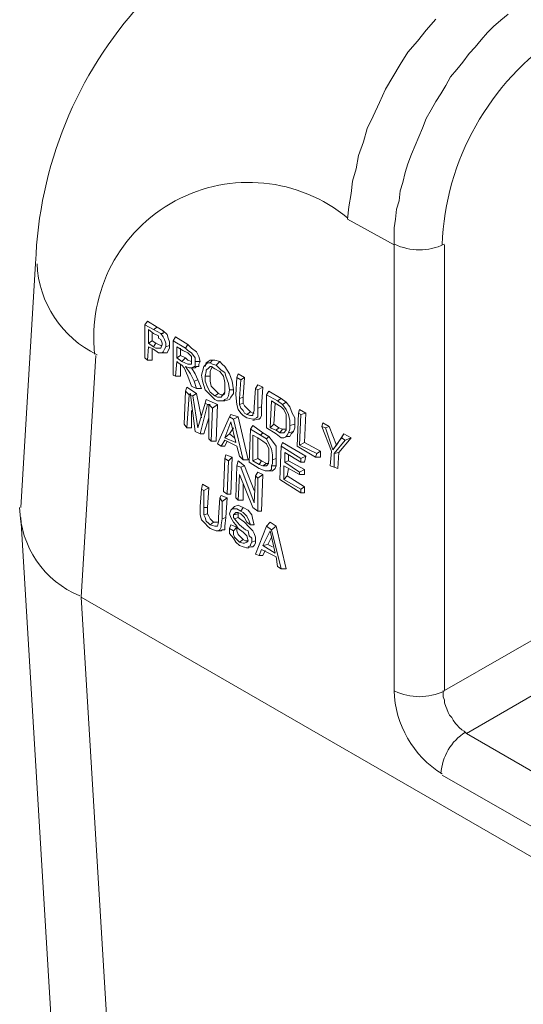
# Model space of a CAD drawing. Units: inches. Extents: x 6.4 to 52.1, y 8.2 to 23.9.
# Drawn here: x 15 to 16, y 19.7 to 21.5 of the extents above; entities that cross this region are included whole.
import ezdxf

# ---------------------------------------------------------------- set-up
doc = ezdxf.new("R2010")
doc.units = ezdxf.units.IN
doc.header["$MEASUREMENT"] = 0
doc.layers.add('PDF_PDF11_0', color=7, linetype='Continuous')

msp = doc.modelspace()

# ---------------------------------------------------------------- linework, layer by layer
at = {"layer": 'PDF_PDF11_0', "lineweight": 20}
msp.add_lwpolyline([(15.267, 21.5437, 0.179152), (15.0747, 21.0718), (15.0481, 20.63)], format="xyb", dxfattribs=at)
at = {"layer": 'PDF_PDF11_0', "color": 9, "lineweight": 9, "true_color": 0xc0c0c0}
msp.add_lwpolyline([(15.8096, 20.1483, -0.251588), (15.723, 20.2992), (15.723, 21.1051), (15.6386, 21.1517), (15.6408, 21.1739), (15.6453, 21.1983), (15.6475, 21.2205), (15.6542, 21.2427), (15.6586, 21.2671), (15.6675, 21.2915), (15.6741, 21.3159), (15.6852, 21.3381), (15.6963, 21.3626), (15.7074, 21.387), (15.7208, 21.4092), (15.7341, 21.4314), (15.7474, 21.4536), (15.7652, 21.4736), (15.7807, 21.4935), (15.7985, 21.5135)], format="xyb", dxfattribs=at)
for points in [[(15.9294, 21.5224), (15.9161, 21.5113), (15.9028, 21.5002), (15.8917, 21.4892), (15.8806, 21.4758), (15.8695, 21.4625), (15.8584, 21.4514), (15.8473, 21.4359), (15.8362, 21.4226), (15.8251, 21.4092), (15.8162, 21.3937), (15.8073, 21.3782), (15.7985, 21.3648), (15.7896, 21.3493), (15.7807, 21.3338), (15.774, 21.316), (15.7674, 21.3005), (15.7607, 21.2849), (15.7541, 21.2694), (15.7474, 21.2516), (15.743, 21.2361), (15.7385, 21.2183), (15.7341, 21.2028), (15.7319, 21.185), (15.7274, 21.1695), (15.7252, 21.1517), (15.723, 21.1362), (15.723, 21.1273), (15.723, 21.1206), (15.723, 21.1118), (15.723, 21.1051)], [(15.814, 21.1051), (15.814, 20.2993), (16.0538, 20.4369)], [(15.2879, 20.9519), (15.2945, 20.9563)], [(15.2879, 20.9208), (15.2923, 20.9275)], [(15.3456, 20.9186), (15.35, 20.9253)], [(15.1835, 20.9053), (15.1569, 20.468), (15.2257, 19.3336), (17.1015, 18.2525)], [(15.3389, 20.8942), (15.3456, 20.9008)], [(15.4433, 20.8276), (15.4499, 20.8298)], [(15.5121, 20.8231), (15.5187, 20.8276)], [(15.4766, 20.8098), (15.4832, 20.812)], [(15.481, 20.761), (15.4854, 20.7654)], [(15.5099, 20.7699), (15.5143, 20.7743)], [(15.4788, 20.7077), (15.4832, 20.7144)], [(15.3789, 20.63), (15.3855, 20.63)], [(15.4122, 20.61), (15.4188, 20.6122)], [(16.107, 20.368), (15.854, 20.2215), (16.4955, 19.8508), (16.5266, 19.8686)], [(15.8118, 20.2992), (15.8118, 20.2926), (15.8118, 20.2881), (15.814, 20.2815), (15.814, 20.277), (15.8162, 20.2704), (15.8184, 20.2659), (15.8207, 20.2593), (15.8229, 20.2548), (15.8273, 20.2504), (15.8295, 20.2459), (15.834, 20.2393), (15.8362, 20.2371), (15.8406, 20.2326), (15.8451, 20.2282), (15.8495, 20.226), (15.854, 20.2215)], [(16.4534, 19.7775), (15.8096, 20.146)]]:
    msp.add_lwpolyline(points, dxfattribs=at)
at = {"layer": 'PDF_PDF11_0', "lineweight": 20}
for points in [[(15.3034, 20.9097), (15.3078, 20.9097), (15.3123, 20.9097), (15.3145, 20.9142), (15.3167, 20.9186), (15.3167, 20.923), (15.3167, 20.9297), (15.3145, 20.9364), (15.3123, 20.943), (15.3056, 20.9497), (15.2945, 20.9563), (15.2768, 20.9674), (15.2723, 20.9608)], [(15.3101, 20.9208), (15.3078, 20.9164), (15.3056, 20.9119), (15.3034, 20.9097), (15.2967, 20.9097), (15.2879, 20.9164), (15.279, 20.9208), (15.2768, 20.8964), (15.2723, 20.9008), (15.2723, 20.9608), (15.2879, 20.9519), (15.3012, 20.9452)], [(15.2856, 20.9452), (15.2856, 20.9319), (15.2923, 20.9275), (15.2967, 20.9253), (15.3012, 20.923), (15.3034, 20.923)], [(15.3056, 20.9497), (15.3056, 20.9452), (15.3034, 20.9452), (15.3012, 20.9452), (15.3056, 20.9386), (15.3078, 20.9341), (15.3101, 20.9275), (15.3101, 20.9208), (15.3167, 20.923)], [(15.279, 20.9275), (15.2856, 20.9319)], [(15.3656, 20.8453), (15.3744, 20.8453), (15.3678, 20.8609), (15.3633, 20.872), (15.3567, 20.8831), (15.3633, 20.8831), (15.3656, 20.8853), (15.37, 20.8853), (15.37, 20.8897), (15.3722, 20.8942), (15.37, 20.9031), (15.3656, 20.9119), (15.3567, 20.9186), (15.35, 20.9253), (15.3278, 20.9386), (15.3234, 20.9319)], [(15.3633, 20.8942), (15.3633, 20.8853), (15.3611, 20.8853), (15.3567, 20.8831), (15.3522, 20.8831), (15.3456, 20.8853), (15.3545, 20.872), (15.3611, 20.8587), (15.3656, 20.8453), (15.3567, 20.8498), (15.35, 20.8675), (15.3434, 20.8831), (15.3389, 20.8875), (15.3323, 20.892), (15.33, 20.8942), (15.3278, 20.8675), (15.3234, 20.8698), (15.3234, 20.9319), (15.3456, 20.9186), (15.35, 20.9142), (15.3567, 20.9097), (15.3633, 20.9008), (15.3633, 20.8942), (15.3722, 20.8942)], [(15.2856, 20.9164), (15.2856, 20.8964), (15.2768, 20.8964)], [(15.3367, 20.9186), (15.3367, 20.9053), (15.3456, 20.9008), (15.35, 20.8964), (15.3567, 20.8942)], [(15.3367, 20.8897), (15.3367, 20.8675), (15.3278, 20.8675)], [(15.33, 20.9008), (15.3367, 20.9053)], [(15.4255, 20.8431), (15.4233, 20.832), (15.4211, 20.8276), (15.4166, 20.8254), (15.4144, 20.8231), (15.4077, 20.8231), (15.4033, 20.8231), (15.3989, 20.8254), (15.39, 20.8342), (15.3855, 20.8387), (15.3811, 20.8431), (15.3767, 20.8587), (15.3744, 20.8698), (15.3767, 20.8764), (15.3789, 20.8853), (15.3833, 20.8897), (15.3855, 20.892), (15.39, 20.892), (15.3944, 20.8897), (15.4011, 20.8875)], [(15.4122, 20.8231), (15.4166, 20.8231), (15.4255, 20.8254), (15.4277, 20.8298), (15.4322, 20.8365), (15.4322, 20.8431), (15.4299, 20.8587), (15.4277, 20.8653), (15.4255, 20.872), (15.4211, 20.8786), (15.4166, 20.8853), (15.4122, 20.8897), (15.4077, 20.8942), (15.3989, 20.8964), (15.3944, 20.8964), (15.39, 20.8964), (15.3833, 20.892), (15.3811, 20.8853)], [(15.39, 20.892), (15.3944, 20.8964)], [(15.4077, 20.8942), (15.4011, 20.8875), (15.41, 20.8786), (15.4166, 20.8742), (15.4188, 20.8675), (15.4233, 20.8542), (15.4255, 20.8431), (15.4322, 20.8431)], [(15.3944, 20.8853), (15.3922, 20.8809), (15.39, 20.8764), (15.39, 20.8675), (15.39, 20.8587), (15.3922, 20.8498), (15.3989, 20.8431), (15.4055, 20.8365), (15.41, 20.8342), (15.4144, 20.8342), (15.4166, 20.8365)], [(15.4766, 20.8431), (15.4721, 20.8453), (15.4699, 20.812), (15.4699, 20.8054), (15.4677, 20.7987), (15.4677, 20.7965), (15.4632, 20.7965), (15.4566, 20.7987), (15.4521, 20.8009), (15.4499, 20.8054), (15.4455, 20.8098), (15.4433, 20.8165), (15.4433, 20.8276), (15.4455, 20.8609), (15.4388, 20.8653), (15.441, 20.872), (15.4521, 20.8653), (15.4499, 20.8298), (15.4499, 20.8187), (15.4521, 20.8143), (15.4566, 20.8098), (15.4632, 20.8032), (15.4677, 20.8009), (15.4699, 20.8009)], [(15.3611, 20.8587), (15.3678, 20.8609)], [(15.3811, 20.8675), (15.39, 20.8675)], [(15.4854, 20.8476), (15.4766, 20.8431), (15.4766, 20.8098), (15.4766, 20.7987), (15.4766, 20.7943), (15.4743, 20.7921), (15.4699, 20.7898), (15.4677, 20.7898), (15.4566, 20.7921), (15.4499, 20.7965), (15.4455, 20.8009), (15.441, 20.8076), (15.4388, 20.8165), (15.4366, 20.8342), (15.4388, 20.8653)], [(15.4455, 20.8609), (15.4521, 20.8653)], [(15.3478, 20.7743), (15.3434, 20.781), (15.3456, 20.8409)], [(15.3545, 20.8342), (15.3545, 20.8365), (15.3522, 20.8342), (15.3456, 20.8409), (15.3478, 20.8476), (15.3656, 20.8365), (15.3744, 20.7921)], [(15.3589, 20.832), (15.3656, 20.8365)], [(15.3989, 20.832), (15.4055, 20.8365)], [(15.4677, 20.7876), (15.4766, 20.7898), (15.4788, 20.7898), (15.481, 20.7921), (15.4832, 20.7965), (15.4832, 20.812), (15.4854, 20.8476), (15.4766, 20.852), (15.4721, 20.8453)], [(15.5232, 20.7565), (15.5298, 20.7588), (15.5343, 20.7588), (15.5365, 20.7632), (15.5409, 20.7676), (15.5432, 20.7743), (15.5432, 20.781), (15.5432, 20.7921), (15.5387, 20.8009), (15.5343, 20.812), (15.5276, 20.8209), (15.5187, 20.8276), (15.4965, 20.8409), (15.4921, 20.8342)], [(15.3567, 20.8054), (15.3567, 20.7743), (15.3478, 20.7743), (15.3522, 20.8342)], [(15.3722, 20.7632), (15.3633, 20.7676), (15.3545, 20.8342), (15.3589, 20.832), (15.3678, 20.7743), (15.3811, 20.8187)], [(15.3944, 20.8098), (15.3878, 20.8165), (15.39, 20.8165), (15.3855, 20.8165), (15.3811, 20.8187), (15.3833, 20.8254), (15.4033, 20.8165), (15.4011, 20.7499), (15.3922, 20.7499), (15.3944, 20.8098), (15.4033, 20.8165)], [(15.4433, 20.8165), (15.4499, 20.8187)], [(15.5343, 20.7787), (15.5343, 20.7721), (15.5321, 20.7654), (15.5298, 20.761), (15.5276, 20.7588), (15.5232, 20.7565), (15.5187, 20.7565), (15.5099, 20.7632), (15.4921, 20.7743), (15.4921, 20.8342), (15.5121, 20.8231), (15.521, 20.8165)], [(15.5076, 20.8187), (15.5054, 20.781), (15.5143, 20.7743), (15.521, 20.7721), (15.5254, 20.7721), (15.5276, 20.7721)], [(15.5276, 20.8209), (15.521, 20.8165), (15.5276, 20.8076), (15.5321, 20.7987), (15.5343, 20.7876), (15.5343, 20.7787), (15.5432, 20.781)], [(15.3878, 20.7921), (15.3789, 20.7632), (15.3722, 20.7632), (15.3855, 20.8165)], [(15.3922, 20.7499), (15.3878, 20.7543), (15.3878, 20.8165)], [(15.4566, 20.7987), (15.4632, 20.8032)], [(15.5498, 20.8009), (15.552, 20.8076), (15.5631, 20.8009), (15.5609, 20.7477), (15.5898, 20.7321), (15.5898, 20.721), (15.5809, 20.721)], [(15.5543, 20.7987), (15.5631, 20.8009)], [(15.4499, 20.7166), (15.4433, 20.7232), (15.4388, 20.741), (15.4166, 20.7521), (15.41, 20.741), (15.4033, 20.7454), (15.4255, 20.7943), (15.4322, 20.7898)], [(15.4255, 20.7943), (15.4277, 20.7987), (15.441, 20.7943), (15.4588, 20.7166), (15.4499, 20.7166), (15.4322, 20.7898), (15.441, 20.7943)], [(15.592, 20.7765), (15.5942, 20.7832), (15.6053, 20.7765), (15.6186, 20.7432), (15.632, 20.7632), (15.6453, 20.7565), (15.6231, 20.7299), (15.6209, 20.701), (15.6142, 20.7033)], [(15.4166, 20.7565), (15.4255, 20.7632), (15.4322, 20.7743)], [(15.5032, 20.7166), (15.5032, 20.7099), (15.501, 20.7055), (15.501, 20.6988), (15.4965, 20.6966), (15.4921, 20.6966), (15.4899, 20.6966), (15.4788, 20.701), (15.461, 20.7121), (15.4632, 20.7721), (15.481, 20.761), (15.4921, 20.7543)], [(15.4921, 20.6966), (15.501, 20.6966), (15.5032, 20.6966), (15.5076, 20.701), (15.5099, 20.7055), (15.5099, 20.7121), (15.5099, 20.7188), (15.5099, 20.7299), (15.5099, 20.741), (15.5032, 20.7499), (15.4965, 20.7588), (15.4854, 20.7654), (15.4677, 20.7787), (15.4632, 20.7721)], [(15.4988, 20.7743), (15.5054, 20.781)], [(15.5165, 20.7654), (15.521, 20.7721)], [(15.5321, 20.7654), (15.5409, 20.7676)], [(15.6142, 20.7277), (15.6142, 20.7033), (15.6075, 20.7055), (15.6098, 20.7321), (15.592, 20.7765), (15.5987, 20.7743), (15.612, 20.7343), (15.6275, 20.7565)], [(15.5987, 20.7743), (15.6053, 20.7765)], [(15.4211, 20.7499), (15.4166, 20.741), (15.41, 20.741)], [(15.4255, 20.7632), (15.4344, 20.7565)], [(15.4766, 20.7565), (15.4766, 20.7188), (15.4832, 20.7144), (15.4921, 20.7099), (15.4965, 20.7099)], [(15.4965, 20.7588), (15.4921, 20.7543), (15.4965, 20.7454), (15.501, 20.7366), (15.5032, 20.7255), (15.5032, 20.7166), (15.5099, 20.7188)], [(15.5543, 20.7188), (15.5187, 20.741), (15.521, 20.7477), (15.5631, 20.7232), (15.5609, 20.7121), (15.5543, 20.7121), (15.5543, 20.7188), (15.5631, 20.7232)], [(15.5276, 20.7588), (15.5343, 20.7588)], [(15.552, 20.7432), (15.5609, 20.7477)], [(15.6453, 20.7565), (15.6342, 20.7521), (15.6142, 20.7277), (15.6231, 20.7299)], [(15.632, 20.7632), (15.6275, 20.7565), (15.6342, 20.7521)], [(15.5543, 20.7121), (15.5254, 20.7299), (15.5254, 20.7121), (15.552, 20.6944), (15.552, 20.6899), (15.5232, 20.7055), (15.5232, 20.6811), (15.5543, 20.6633), (15.5543, 20.6566), (15.5165, 20.6811), (15.5187, 20.741)], [(15.5831, 20.7277), (15.5898, 20.7321)], [(15.612, 20.7343), (15.6186, 20.7432)], [(15.4211, 20.6544), (15.4144, 20.6589), (15.4166, 20.7188)], [(15.4233, 20.7144), (15.4166, 20.7188), (15.4188, 20.7255), (15.4299, 20.721), (15.4277, 20.6544), (15.4211, 20.6544), (15.4233, 20.7144), (15.4299, 20.721)], [(15.4388, 20.7055), (15.441, 20.7144), (15.4521, 20.7055), (15.4699, 20.6611)], [(15.4677, 20.7144), (15.4766, 20.7188)], [(15.5254, 20.7121), (15.5321, 20.7144)], [(15.5321, 20.7255), (15.5321, 20.7144), (15.5609, 20.6988), (15.5609, 20.6899), (15.552, 20.6899)], [(15.4766, 20.6233), (15.4677, 20.63), (15.4433, 20.6899), (15.441, 20.6433), (15.4366, 20.6478), (15.4388, 20.7055), (15.4455, 20.7033), (15.4699, 20.6389), (15.4721, 20.6877)], [(15.4455, 20.7033), (15.4521, 20.7055)], [(15.4766, 20.6833), (15.4721, 20.6877), (15.4766, 20.6944), (15.4854, 20.6899), (15.4832, 20.6233), (15.4766, 20.6233), (15.4766, 20.6833), (15.4854, 20.6899)], [(15.4854, 20.7055), (15.4921, 20.7099)], [(15.4965, 20.6966), (15.5032, 20.6966)], [(15.501, 20.7055), (15.5099, 20.7055)], [(15.5321, 20.701), (15.5298, 20.6877), (15.5609, 20.6677), (15.5609, 20.6566), (15.5543, 20.6566)], [(15.552, 20.6944), (15.5609, 20.6988)], [(15.5232, 20.6811), (15.5298, 20.6877)], [(15.4211, 20.6478), (15.4122, 20.6411), (15.4122, 20.61), (15.41, 20.5989), (15.41, 20.5945), (15.4077, 20.59), (15.4055, 20.5878), (15.4011, 20.5878), (15.39, 20.5923), (15.3855, 20.5967), (15.3811, 20.6011), (15.3744, 20.6078), (15.3722, 20.6167), (15.3722, 20.6322), (15.3744, 20.6633)], [(15.4122, 20.6411), (15.4077, 20.6478), (15.4055, 20.6122), (15.4055, 20.6034), (15.4033, 20.5967), (15.4011, 20.5967), (15.3989, 20.5967), (15.39, 20.5989), (15.3878, 20.6011), (15.3833, 20.6056), (15.3811, 20.6122), (15.3789, 20.6167), (15.3789, 20.63), (15.3789, 20.6611), (15.3744, 20.6633), (15.3767, 20.6722), (15.3878, 20.6655), (15.3855, 20.63), (15.3855, 20.6189), (15.3878, 20.6145), (15.39, 20.61), (15.3966, 20.6034), (15.4011, 20.6034), (15.4055, 20.6034)], [(15.3789, 20.6611), (15.3878, 20.6655)], [(15.4499, 20.6722), (15.4499, 20.6433), (15.441, 20.6433)], [(15.5543, 20.6633), (15.5609, 20.6677)], [(15.4033, 20.5878), (15.41, 20.5878), (15.4122, 20.59), (15.4166, 20.59), (15.4166, 20.5967), (15.4188, 20.6122), (15.4211, 20.6478), (15.41, 20.6522), (15.4077, 20.6478)], [(15.4455, 20.6233), (15.4388, 20.6278), (15.4322, 20.6278), (15.4299, 20.6278), (15.4277, 20.6256), (15.4255, 20.6189), (15.4277, 20.6122), (15.4322, 20.6034), (15.4366, 20.5989), (15.441, 20.5923), (15.4499, 20.5856), (15.4566, 20.5789), (15.4588, 20.5701), (15.4566, 20.5678), (15.4521, 20.5656), (15.4499, 20.5656), (15.4433, 20.5678), (15.441, 20.5701), (15.4344, 20.5767), (15.4322, 20.5812), (15.4322, 20.5878), (15.4255, 20.5923), (15.4277, 20.5989), (15.4388, 20.5945), (15.4388, 20.5878), (15.441, 20.5812), (15.4455, 20.5767), (15.4499, 20.5723), (15.4544, 20.5701), (15.4588, 20.5701)], [(15.4632, 20.5989), (15.4566, 20.6034), (15.4544, 20.6078), (15.4521, 20.6122), (15.4455, 20.6189), (15.441, 20.6211), (15.4366, 20.6211), (15.4344, 20.6189), (15.4322, 20.6167), (15.4322, 20.6122), (15.4344, 20.61), (15.4433, 20.5989), (15.4544, 20.59), (15.4588, 20.5878), (15.461, 20.5789), (15.4655, 20.5745), (15.4655, 20.5678), (15.4632, 20.5634), (15.4632, 20.5612), (15.4588, 20.559), (15.4588, 20.5567), (15.4499, 20.559), (15.4433, 20.5612), (15.4366, 20.5678), (15.4322, 20.5745), (15.4255, 20.5834), (15.4255, 20.5923)], [(15.4499, 20.63), (15.4455, 20.6233), (15.4499, 20.6211), (15.4566, 20.6145), (15.461, 20.6056), (15.4632, 20.5989), (15.4699, 20.5989), (15.4677, 20.6078), (15.4655, 20.6167), (15.4588, 20.6256), (15.4499, 20.63), (15.4455, 20.6322), (15.441, 20.6344), (15.4344, 20.6322), (15.4322, 20.63), (15.4277, 20.6256)], [(15.4366, 20.6211), (15.4388, 20.6211)], [(15.4566, 20.5567), (15.4632, 20.559), (15.4677, 20.559), (15.4699, 20.5612), (15.4721, 20.5656), (15.4721, 20.5701), (15.4721, 20.5767), (15.4699, 20.5834), (15.4677, 20.5878), (15.461, 20.5945), (15.4521, 20.6034), (15.441, 20.6122), (15.441, 20.6189), (15.441, 20.6211)], [(15.0481, 20.6122), (15.1169, 19.4734)], [(15.3789, 20.6167), (15.3855, 20.6189)], [(15.39, 20.5989), (15.3966, 20.6034)], [(15.4322, 20.6167), (15.441, 20.6189)], [(15.4344, 20.61), (15.441, 20.6122)], [(15.4921, 20.5967), (15.4988, 20.6034), (15.5099, 20.5967), (15.5276, 20.519), (15.5187, 20.519), (15.501, 20.59), (15.5099, 20.5967)], [(15.4322, 20.5878), (15.4388, 20.5945)], [(15.5187, 20.519), (15.5121, 20.5234), (15.5099, 20.5412), (15.4832, 20.5545), (15.4788, 20.5434), (15.4721, 20.5456), (15.4921, 20.5967), (15.501, 20.59)], [(15.4433, 20.5678), (15.4499, 20.5723)], [(15.4655, 20.5678), (15.4721, 20.5701)], [(15.4854, 20.5612), (15.4943, 20.5634), (15.501, 20.5767)], [(15.4899, 20.5523), (15.4854, 20.5434), (15.4788, 20.5434)], [(15.4943, 20.5634), (15.5032, 20.559)], [(15.1569, 20.4679), (17.1015, 19.3469)]]:
    msp.add_lwpolyline(points, dxfattribs=at)
for points in [[(15.279, 20.9275), (15.2879, 20.9208), (15.2923, 20.9186), (15.2967, 20.9186), (15.299, 20.9186), (15.3012, 20.9186), (15.3034, 20.9253), (15.3034, 20.9275), (15.3012, 20.9341), (15.2967, 20.9364), (15.2967, 20.9408), (15.2879, 20.9452), (15.279, 20.9519)], [(15.3389, 20.8942), (15.35, 20.8897), (15.3545, 20.8897), (15.3567, 20.8897), (15.3567, 20.8942), (15.3567, 20.9008), (15.3567, 20.9031), (15.35, 20.9097), (15.3411, 20.9142), (15.33, 20.9208), (15.33, 20.9008)], [(15.3989, 20.832), (15.4033, 20.8298), (15.4077, 20.8298), (15.41, 20.8298), (15.4122, 20.832), (15.4166, 20.8387), (15.4166, 20.8476), (15.4166, 20.8564), (15.4144, 20.8675), (15.4077, 20.8764), (15.3989, 20.8809), (15.3922, 20.8853), (15.39, 20.8853), (15.3878, 20.8831), (15.3833, 20.8786), (15.3833, 20.8764), (15.3811, 20.8675), (15.3811, 20.8587), (15.3855, 20.8476), (15.39, 20.8387)], [(15.4988, 20.7743), (15.5099, 20.7699), (15.5165, 20.7654), (15.5232, 20.7654), (15.5276, 20.7699), (15.5276, 20.7743), (15.5276, 20.7832), (15.5276, 20.7921), (15.5276, 20.7987), (15.5232, 20.8076), (15.5187, 20.812), (15.5076, 20.8187), (15.501, 20.8231)], [(15.5476, 20.741), (15.5498, 20.8009), (15.5543, 20.7987), (15.552, 20.7432), (15.5831, 20.7277), (15.5809, 20.721)], [(15.4366, 20.7477), (15.4277, 20.7854), (15.4166, 20.7565)], [(15.4677, 20.7144), (15.4788, 20.7077), (15.4854, 20.7055), (15.4921, 20.7055), (15.4943, 20.7077), (15.4965, 20.7144), (15.4965, 20.721), (15.4965, 20.7299), (15.4965, 20.7366), (15.4921, 20.7454), (15.4854, 20.7499), (15.4766, 20.7565), (15.4677, 20.761)], [(15.5076, 20.5479), (15.4988, 20.5878), (15.4854, 20.5612)]]:
    msp.add_lwpolyline(points, close=True, dxfattribs=at)
at = {"layer": 'PDF_PDF11_0', "color": 9, "lineweight": 9, "true_color": 0xc0c0c0}
for centre, radius, start, end in [((16.2883, 21.086), 0.4791, 123.6663, 177.7137), ((15.4601, 20.9378), 0.2804, 50.4408, 186.1939), ((15.7685, 21.1994), 0.1032, 244.386, 295.614), ((15.269, 21.0796), 0.192, 182.505, 244.3081), ((15.7685, 20.3913), 0.1032, 244.4553, 295.6872), ((15.9039, 20.1427), 0.0966, 122.5637, 176.2812)]:
    msp.add_arc(centre, radius, start, end, dxfattribs=at)
at = {"layer": 'PDF_PDF11_0', "lineweight": 20}
msp.add_arc((15.222, 20.633), 0.1762, 180.9604, 247.5146, dxfattribs=at)

doc.saveas('drawing.dxf')
